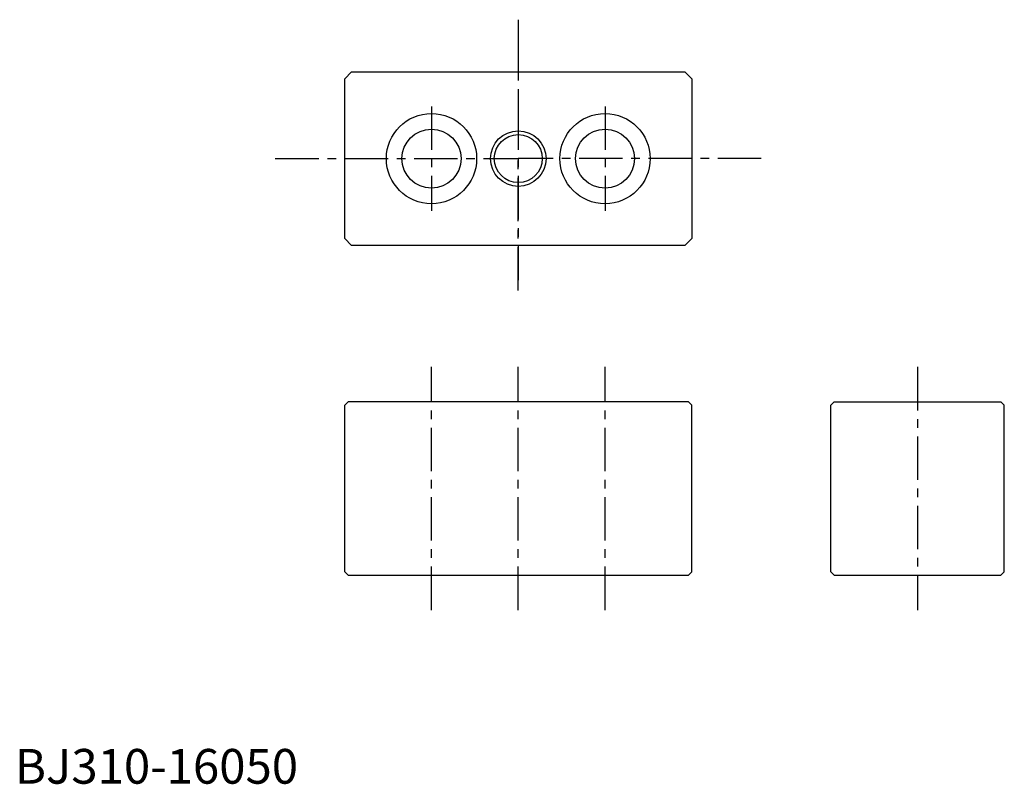
# Model space of a CAD drawing. Extents: x 1 to 285, y 0 to 220.
import ezdxf

# ---------------------------------------------------------------- set-up
doc = ezdxf.new("R2010")
doc.units = 0
doc.header["$LTSCALE"] = 10
doc.header["$MEASUREMENT"] = 0
doc.linetypes.add('CENTER', pattern=[2, 1.25, -0.25, 0.25, -0.25])
doc.layers.get('0').update_dxf_attribs({"linetype": 'CONTINUOUS'})
for name, color, linetype in [('1', 1, 'CENTER'), ('GREEN', 3, 'CONTINUOUS'), ('RED', 1, 'CENTER')]:
    doc.layers.add(name, color=color, linetype=linetype)
doc.styles.add('Standard1', font='ARIAL.TTF')

msp = doc.modelspace()

# ---------------------------------------------------------------- linework, layer by layer
for p, q in [((97, 205), (95, 203)), ((97, 205), (193, 205)), ((193, 205), (195, 203)), ((95, 157), (95, 203)), ((195, 203), (195, 157)), ((97, 155), (95, 157)), ((195, 157), (193, 155)), ((193, 155), (97, 155)), ((96, 110), (95, 109)), ((95, 109), (96, 110)), ((95, 109), (96, 110)), ((95, 61), (95, 109)), ((194, 110), (96, 110)), ((195, 109), (194, 110)), ((195, 109), (194, 110)), ((194, 110), (195, 109)), ((195, 61), (195, 109)), ((236, 110), (235, 109)), ((235, 61), (235, 109)), ((236, 110), (284, 110)), ((284, 110), (285, 109)), ((285, 61), (285, 109)), ((96, 60), (95, 61)), ((96, 60), (95, 61)), ((96, 60), (95, 61)), ((96, 60), (194, 60)), ((194, 60), (195, 61)), ((194, 60), (195, 61)), ((194, 60), (195, 61)), ((236, 60), (235, 61)), ((236, 60), (284, 60)), ((284, 60), (285, 61))]:
    msp.add_line(p, q)
for centre, radius in [((120, 180), 13), ((170, 180), 13), ((120, 180), 8.5), ((170, 180), 8.5), ((145, 180), 6.9)]:
    msp.add_circle(centre, radius)
at = {"layer": '1'}
msp.add_line((260, 120), (260, 50), dxfattribs=at)
at = {"layer": 'GREEN'}
msp.add_circle((145, 180), 8, dxfattribs=at)
at = {"layer": 'RED'}
for p, q in [((145, 220), (145, 180)), ((145, 215), (145, 145)), ((120, 195), (120, 165)), ((170, 195), (170, 165)), ((145, 142), (145, 182)), ((75, 180), (145, 180)), ((215, 180), (145, 180)), ((120, 50), (120, 120)), ((145, 50), (145, 120)), ((170, 50), (170, 120))]:
    msp.add_line(p, q, dxfattribs=at)

# ---------------------------------------------------------------- texts
at = {"color": 3, "style": 'Standard1'}
msp.add_text('BJ310-16050', height=10, dxfattribs=at).set_placement((0, 0))

doc.saveas('drawing.dxf')
